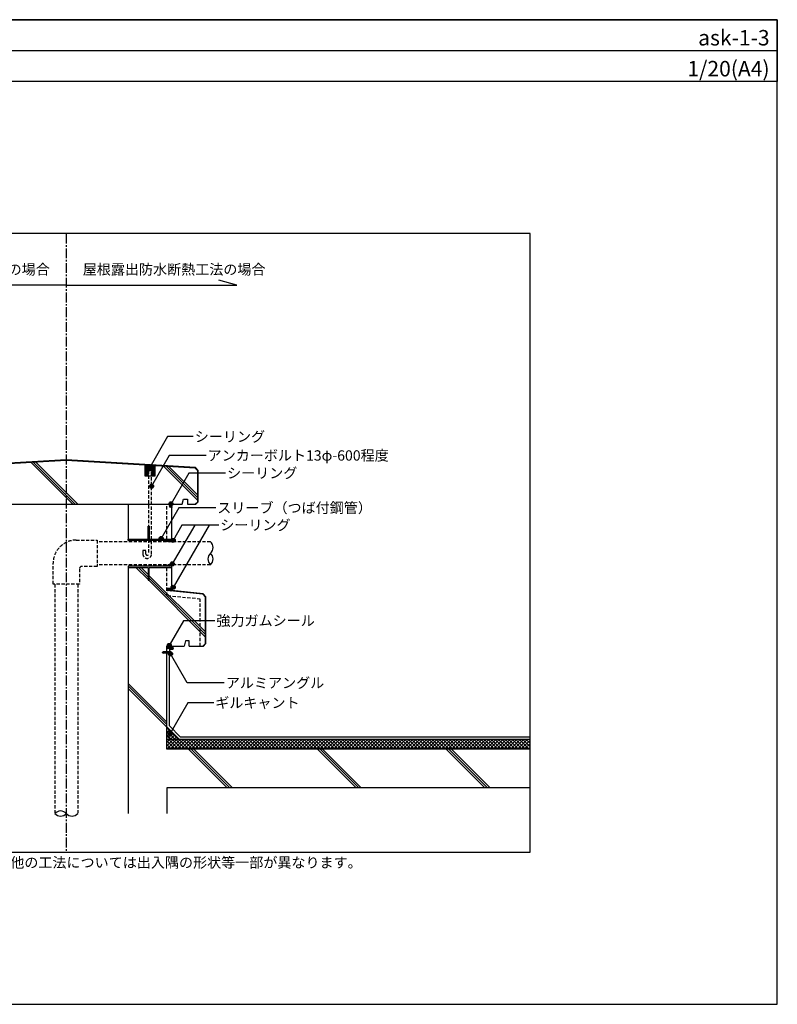
# Model space of a CAD drawing. Units: millimetres. Extents: x 0 to 5520, y 0 to 3820.
# Drawn here: x 2579 to 5520, y 0 to 3820 of the extents above; entities that cross this region are included whole.
import ezdxf
from ezdxf.enums import TextEntityAlignment as Align

# ---------------------------------------------------------------- set-up
doc = ezdxf.new("R2010")
doc.units = ezdxf.units.MM
for name, pattern in [('CENTER2', [28.575, 19.05, -3.175, 3.175, -3.175]), ('DASHED', [19.05, 12.7, -6.35]), ('DASHED2', [9.525, 6.35, -3.175])]:
    doc.linetypes.add(name, pattern=pattern)
doc.layers.get('0').update_dxf_attribs({"plot": 0})
for name, color, linetype in [('BOUSUI', 1, 'Continuous'), ('BUHIN', 50, 'Continuous'), ('dannnetu', 6, 'Continuous'), ('HATCH', 9, 'Continuous'), ('KANAMONO', 4, 'Continuous'), ('KANAMONO_SCREW', 4, 'Continuous'), ('KUTAI', 3, 'Continuous'), ('MOJI', 7, 'Continuous'), ('WAKU', 7, 'Continuous'), ('ZATU', 6, 'Continuous')]:
    doc.layers.add(name, color=color, linetype=linetype)
doc.styles.add('MSゴシック', font='txt')

msp = doc.modelspace()

# ---------------------------------------------------------------- hatches: boundary and pattern name
at = {"layer": 'MOJI'}
h = msp.add_hatch(color=256, dxfattribs=at)
edge = h.paths.add_edge_path()
edge.add_arc((3084, 2083.2), 8, 0, 360)
h = msp.add_hatch(color=256, dxfattribs=at)
edge = h.paths.add_edge_path()
edge.add_arc((3091, 2010.2), 8, 0, 360)
h = msp.add_hatch(color=256, dxfattribs=at)
edge = h.paths.add_edge_path()
edge.add_arc((3166.5, 1941.8), 8, 0, 360)
h = msp.add_hatch(color=256, dxfattribs=at)
edge = h.paths.add_edge_path()
edge.add_arc((3128.4, 1807.1), 8, 0, 360)
h = msp.add_hatch(color=256, dxfattribs=at)
edge = h.paths.add_edge_path()
edge.add_arc((3174.7, 1799.8), 8, 0, 360)
h = msp.add_hatch(color=256, dxfattribs=at)
edge = h.paths.add_edge_path()
edge.add_arc((3171.6, 1708.8), 8, 0, 360)
h = msp.add_hatch(color=256, dxfattribs=at)
edge = h.paths.add_edge_path()
edge.add_arc((3174.7, 1617.6), 8, 0, 360)
h = msp.add_hatch(color=256, dxfattribs=at)
edge = h.paths.add_edge_path()
edge.add_arc((3159.7, 1392.4), 8, 0, 360)
h = msp.add_hatch(color=256, dxfattribs=at)
edge = h.paths.add_edge_path()
edge.add_arc((3164.3, 1359.8), 8, 0, 360)
h = msp.add_hatch(color=256, dxfattribs=at)
edge = h.paths.add_edge_path()
edge.add_arc((3163.5, 1050.4), 8, 0, 360)

# ---------------------------------------------------------------- linework, layer by layer
for p, q in [((0, 3700), (5520, 3700)), ((4560, 2990), (960, 2990)), ((4560, 590), (4560, 2990)), ((960, 590), (4560, 590))]:
    msp.add_line(p, q)
at = {"layer": 'BOUSUI'}
for p, q in [((2760, 2112), (2259.1, 2082.5)), ((3260.9, 2082.5), (2760, 2112)), ((3272, 2070.8), (3260.9, 2082.5)), ((3272, 1949.2), (3272, 2070.8)), ((3262.8, 1940), (3272, 1949.2)), ((3260, 1940), (3262.8, 1940)), ((3150, 1800), (3150, 1794.5)), ((3150, 1800), (3160, 1794.5)), ((3160, 1800), (3150, 1794.5)), ((3160, 1800), (3160, 1794.5)), ((3150, 1705.5), (3150, 1700)), ((3150, 1705.5), (3160, 1700)), ((3160, 1705.5), (3150, 1700)), ((3160, 1705.5), (3160, 1700)), ((3170, 1615), (3170, 1603)), ((3291, 1592.9), (3170, 1605)), ((3302, 1580.8), (3291, 1592.9)), ((3302, 1399.2), (3302, 1580.8)), ((3159.5, 1380), (3150, 1380)), ((3290, 1390), (3292.8, 1390)), ((3292.8, 1390), (3302, 1399.2)), ((3160, 1080.6), (3160, 1350)), ((3203.6, 1037), (3160, 1080.6)), ((4560, 1037), (3203.6, 1037)), ((4560, 992), (3150, 992))]:
    msp.add_line(p, q, dxfattribs=at)
at = {"layer": 'BOUSUI', "linetype": 'Continuous'}
for p, q in [((3150, 1613), (3152, 1615)), ((3150, 1608.5), (3156.5, 1615)), ((3157.2, 1604.3), (3150, 1611.5)), ((3152.2, 1604.8), (3150, 1607)), ((3150.9, 1604.9), (3161, 1615)), ((3162.2, 1603.8), (3151, 1615)), ((3155, 1604.5), (3165.5, 1615)), ((3167.2, 1603.3), (3155.5, 1615)), ((3159.1, 1604.1), (3170, 1615)), ((3170, 1605), (3160, 1615)), ((3163.2, 1603.7), (3170, 1610.5)), ((3170, 1609.5), (3164.5, 1615)), ((3167.2, 1603.3), (3170, 1606)), ((3170, 1613.9), (3168.9, 1615))]:
    msp.add_line(p, q, dxfattribs=at)
at = {"layer": 'BOUSUI'}
for centre, radius, start, end in [((3192.1, 1933.7), 23.1, 164.0793, 196.8023), ((3184.8, 1797.3), 15.1, 169.4834, 190.5166), ((3184.8, 1702.8), 15.1, 169.4834, 190.5166), ((3193.4, 1385.4), 19.7, 166.5849, 196.008)]:
    msp.add_arc(centre, radius, start, end, dxfattribs=at)
at = {"layer": 'BUHIN', "linetype": 'DASHED2', "ltscale": 2}
for p, q in [((2798.5, 1801), (2880, 1801)), ((2880, 1801), (2880, 1699)), ((3320, 1794.5), (2880, 1794.5)), ((2709, 1630), (2709, 1711.5)), ((2811, 1689), (2811, 1630)), ((2880, 1699), (2821, 1699)), ((3320, 1705.5), (2880, 1705.5)), ((2811, 1630), (2709, 1630)), ((2715.5, 1630), (2715.5, 740)), ((2804.5, 1630), (2804.5, 740))]:
    msp.add_line(p, q, dxfattribs=at)
for centre, radius in [((2798.5, 1711.5), 89.5), ((2821, 1689), 10)]:
    msp.add_arc(centre, radius, 90, 180, dxfattribs=at)
at = {"layer": 'BUHIN', "ltscale": 2}
for centre, start, end in [((3300.2, 1772.3), 311.5981, 48.4019), ((3339.8, 1727.8), 131.5981, 228.4019), ((3300.2, 1727.8), 311.5981, 48.4019), ((2737.8, 720.2), 41.5981, 138.4019), ((2737.8, 759.8), 221.5981, 318.4019), ((2782.3, 759.8), 221.5981, 318.4019)]:
    msp.add_arc(centre, 29.8, start, end, dxfattribs=at)
at = {"layer": 'dannnetu'}
for p, q in [((3150, 1076.5), (3199.5, 1027)), ((3150, 1041.1), (3150, 1076.5)), ((3164.1, 1027), (3150, 1041.1)), ((4560, 1027), (3150, 1027)), ((3199.5, 1027), (3164.1, 1027))]:
    msp.add_line(p, q, dxfattribs=at)
at = {"layer": 'HATCH'}
for p, q in [((2785, 1940), (2623.1, 2101.9)), ((2795, 1940), (2632.5, 2102.5)), ((2805, 1940), (2641.9, 2103.1)), ((3270, 1955), (3137.2, 2087.8)), ((3270, 1965), (3147.8, 2087.2)), ((3270, 1975), (3158.4, 2086.6)), ((3077.2, 1647.8), (3030, 1695)), ((3077.2, 1657.8), (3040, 1695)), ((3077.2, 1667.8), (3050, 1695)), ((3300, 1425), (3080, 1645)), ((3300, 1445), (3082.2, 1662.8)), ((3300, 1435), (3082.2, 1652.8)), ((3150, 1095), (3000, 1245)), ((3150, 1085), (3000, 1235)), ((3150, 1075), (3000, 1225)), ((3385, 840), (3235, 990)), ((3395, 840), (3245, 990)), ((3405, 840), (3255, 990)), ((3885, 840), (3735, 990)), ((3895, 840), (3745, 990)), ((3905, 840), (3755, 990)), ((4385, 840), (4235, 990)), ((4395, 840), (4245, 990)), ((4405, 840), (4255, 990))]:
    msp.add_line(p, q, dxfattribs=at)
at = {"layer": 'HATCH', "linetype": 'Continuous'}
for p, q in [((3065, 2089.4), (3067.5, 2091.9)), ((3065, 2084.9), (3071.7, 2091.7)), ((3065, 2080.4), (3076, 2091.4)), ((3065, 2076), (3080.2, 2091.2)), ((3065, 2071.5), (3084.5, 2090.9)), ((3065, 2067), (3088.7, 2090.7)), ((3065, 2062.5), (3092.9, 2090.4)), ((3065, 2058), (3097.2, 2090.2)), ((3085.1, 2070), (3065, 2090.1)), ((3080.6, 2070), (3065, 2085.6)), ((3079, 2067.1), (3065, 2081.1)), ((3079, 2062.6), (3065, 2076.6)), ((3079, 2058.1), (3065, 2072.1)), ((3079, 2053.6), (3065, 2067.6)), ((3065, 2053.5), (3079, 2067.5)), ((3077.3, 2050.9), (3065, 2063.2)), ((3066.9, 2050.9), (3079, 2063)), ((3089.6, 2070), (3067.7, 2091.9)), ((3105, 2059.1), (3072.5, 2091.6)), ((3105, 2063.6), (3077.2, 2091.3)), ((3081.5, 2070), (3101.4, 2089.9)), ((3105, 2068.1), (3082, 2091.1)), ((3086, 2070), (3105, 2089)), ((3105, 2072.5), (3086.8, 2090.8)), ((3090.5, 2070), (3105, 2084.5)), ((3091, 2066), (3105, 2080)), ((3091, 2061.5), (3105, 2075.5)), ((3091, 2057.1), (3105, 2071.1)), ((3105, 2054.6), (3091, 2068.6)), ((3091, 2052.6), (3105, 2066.6)), ((3104.2, 2050.9), (3091, 2064.1)), ((3105, 2077), (3091.5, 2090.5)), ((3105, 2081.5), (3096.3, 2090.2)), ((3105, 2086), (3101.1, 2089.9)), ((3072.8, 2050.9), (3065, 2058.7)), ((3068.3, 2050.9), (3065, 2054.2)), ((3071.4, 2050.9), (3079, 2058.5)), ((3075.8, 2050.9), (3079, 2054)), ((3099.7, 2050.9), (3091, 2059.6)), ((3095.2, 2050.9), (3091, 2055.1)), ((3093.8, 2050.9), (3105, 2062.1)), ((3098.3, 2050.9), (3105, 2057.6)), ((3102.8, 2050.9), (3105, 2053.1)), ((3160, 1937.5), (3162.5, 1940)), ((3160, 1933), (3167, 1940)), ((3169.6, 1927.1), (3160, 1936.7)), ((3163.2, 1929), (3160, 1932.2)), ((3169.1, 1932.1), (3161.2, 1940)), ((3161.2, 1929.7), (3169.4, 1937.9)), ((3164.6, 1928.6), (3169, 1933)), ((3169.2, 1936.5), (3165.7, 1940)), ((3168.1, 1927.6), (3169.5, 1929)), ((3160, 1798.3), (3161.7, 1800)), ((3163, 1794.5), (3160, 1797.5)), ((3160.7, 1794.5), (3166.2, 1800)), ((3167.5, 1794.5), (3162, 1800)), ((3165.2, 1794.5), (3169.9, 1799.2)), ((3169.8, 1796.8), (3166.5, 1800)), ((3169.7, 1794.5), (3170, 1794.8)), ((3160, 1703.8), (3161.7, 1705.5)), ((3163, 1700), (3160, 1703)), ((3160.7, 1700), (3166.2, 1705.5)), ((3167.5, 1700), (3162, 1705.5)), ((3165.2, 1700), (3169.9, 1704.7)), ((3169.8, 1702.3), (3166.5, 1705.5)), ((3169.7, 1700), (3170, 1700.3)), ((3150, 1387.3), (3152.7, 1390)), ((3150, 1382.8), (3157.2, 1390)), ((3155.8, 1380), (3150, 1385.8)), ((3151.3, 1380), (3150, 1381.3)), ((3160.3, 1380), (3150.3, 1390)), ((3151.7, 1380), (3161.7, 1390)), ((3164.8, 1380), (3154.8, 1390)), ((3156.2, 1380), (3166.2, 1390)), ((3169.2, 1380), (3159.2, 1390)), ((3160.7, 1380), (3170.7, 1390)), ((3173.7, 1380), (3163.7, 1390)), ((3165.2, 1380), (3174, 1388.8)), ((3173.8, 1384.5), (3168.2, 1390)), ((3169.7, 1380), (3173.8, 1384.1)), ((3174, 1388.7), (3172.7, 1390)), ((3174.2, 1380), (3174.4, 1380.3)), ((3195.4, 1027), (3150, 1072.4)), ((3150, 1067.5), (3154.5, 1072)), ((3150, 1054), (3161.2, 1065.3)), ((3182, 1027), (3150, 1059)), ((3168.5, 1027), (3150, 1045.5)), ((3150.3, 1040.8), (3168, 1058.5)), ((3157, 1034.1), (3174.7, 1051.8)), ((3163.8, 1027.4), (3181.5, 1045)), ((3176.9, 1027), (3188.2, 1038.3)), ((3190.3, 1027), (3194.9, 1031.6)), ((3150, 1016), (3161, 1027)), ((3150, 1002.5), (3174.5, 1027)), ((3179.8, 992), (3150, 1021.8)), ((3166.3, 992), (3150, 1008.3)), ((3152.8, 992), (3150, 994.8)), ((3153, 992), (3188, 1027)), ((3193.2, 992), (3158.2, 1027)), ((3166.4, 992), (3201.4, 1027)), ((3206.7, 992), (3171.7, 1027)), ((3179.9, 992), (3214.9, 1027)), ((3220.2, 992), (3185.2, 1027)), ((3193.4, 992), (3228.4, 1027)), ((3233.6, 992), (3198.6, 1027)), ((3206.9, 992), (3241.9, 1027)), ((3247.1, 992), (3212.1, 1027)), ((3220.3, 992), (3255.3, 1027)), ((3260.6, 992), (3225.6, 1027)), ((3233.8, 992), (3268.8, 1027)), ((3274, 992), (3239, 1027)), ((3247.3, 992), (3282.3, 1027)), ((3287.5, 992), (3252.5, 1027)), ((3260.7, 992), (3295.7, 1027)), ((3301, 992), (3266, 1027)), ((3274.2, 992), (3309.2, 1027)), ((3314.5, 992), (3279.5, 1027)), ((3287.7, 992), (3322.7, 1027)), ((3327.9, 992), (3292.9, 1027)), ((3301.1, 992), (3336.1, 1027)), ((3341.4, 992), (3306.4, 1027)), ((3314.6, 992), (3349.6, 1027)), ((3354.9, 992), (3319.9, 1027)), ((3328.1, 992), (3363.1, 1027)), ((3368.3, 992), (3333.3, 1027)), ((3341.6, 992), (3376.6, 1027)), ((3381.8, 992), (3346.8, 1027)), ((3355, 992), (3390, 1027)), ((3395.3, 992), (3360.3, 1027)), ((3368.5, 992), (3403.5, 1027)), ((3408.8, 992), (3373.8, 1027)), ((3382, 992), (3417, 1027)), ((3422.2, 992), (3387.2, 1027)), ((3395.4, 992), (3430.4, 1027)), ((3435.7, 992), (3400.7, 1027)), ((3408.9, 992), (3443.9, 1027)), ((3449.2, 992), (3414.2, 1027)), ((3422.4, 992), (3457.4, 1027)), ((3462.6, 992), (3427.6, 1027)), ((3435.8, 992), (3470.8, 1027)), ((3476.1, 992), (3441.1, 1027)), ((3449.3, 992), (3484.3, 1027)), ((3489.6, 992), (3454.6, 1027)), ((3462.8, 992), (3497.8, 1027)), ((3503, 992), (3468, 1027)), ((3476.3, 992), (3511.3, 1027)), ((3516.5, 992), (3481.5, 1027)), ((3489.7, 992), (3524.7, 1027)), ((3530, 992), (3495, 1027)), ((3503.2, 992), (3538.2, 1027)), ((3543.5, 992), (3508.5, 1027)), ((3516.7, 992), (3551.7, 1027)), ((3556.9, 992), (3521.9, 1027)), ((3530.1, 992), (3565.1, 1027)), ((3570.4, 992), (3535.4, 1027)), ((3543.6, 992), (3578.6, 1027)), ((3583.9, 992), (3548.9, 1027)), ((3557.1, 992), (3592.1, 1027)), ((3597.3, 992), (3562.3, 1027)), ((3570.6, 992), (3605.6, 1027)), ((3610.8, 992), (3575.8, 1027)), ((3584, 992), (3619, 1027)), ((3624.3, 992), (3589.3, 1027)), ((3597.5, 992), (3632.5, 1027)), ((3637.7, 992), (3602.7, 1027)), ((3611, 992), (3646, 1027)), ((3651.2, 992), (3616.2, 1027)), ((3624.4, 992), (3659.4, 1027)), ((3664.7, 992), (3629.7, 1027)), ((3637.9, 992), (3672.9, 1027)), ((3678.2, 992), (3643.2, 1027)), ((3651.4, 992), (3686.4, 1027)), ((3691.6, 992), (3656.6, 1027)), ((3664.8, 992), (3699.8, 1027)), ((3705.1, 992), (3670.1, 1027)), ((3678.3, 992), (3713.3, 1027)), ((3718.6, 992), (3683.6, 1027)), ((3691.8, 992), (3726.8, 1027)), ((3732, 992), (3697, 1027)), ((3705.3, 992), (3740.3, 1027)), ((3745.5, 992), (3710.5, 1027)), ((3718.7, 992), (3753.7, 1027)), ((3759, 992), (3724, 1027)), ((3732.2, 992), (3767.2, 1027)), ((3772.5, 992), (3737.5, 1027)), ((3745.7, 992), (3780.7, 1027)), ((3785.9, 992), (3750.9, 1027)), ((3759.1, 992), (3794.1, 1027)), ((3799.4, 992), (3764.4, 1027)), ((3772.6, 992), (3807.6, 1027)), ((3812.9, 992), (3777.9, 1027)), ((3786.1, 992), (3821.1, 1027)), ((3826.3, 992), (3791.3, 1027)), ((3799.5, 992), (3834.5, 1027)), ((3839.8, 992), (3804.8, 1027)), ((3813, 992), (3848, 1027)), ((3853.3, 992), (3818.3, 1027)), ((3826.5, 992), (3861.5, 1027)), ((3866.7, 992), (3831.7, 1027)), ((3840, 992), (3875, 1027)), ((3880.2, 992), (3845.2, 1027)), ((3853.4, 992), (3888.4, 1027)), ((3893.7, 992), (3858.7, 1027)), ((3866.9, 992), (3901.9, 1027)), ((3907.2, 992), (3872.2, 1027)), ((3880.4, 992), (3915.4, 1027)), ((3920.6, 992), (3885.6, 1027)), ((3893.8, 992), (3928.8, 1027)), ((3934.1, 992), (3899.1, 1027)), ((3907.3, 992), (3942.3, 1027)), ((3947.6, 992), (3912.6, 1027)), ((3920.8, 992), (3955.8, 1027)), ((3961, 992), (3926, 1027)), ((3934.3, 992), (3969.3, 1027)), ((3974.5, 992), (3939.5, 1027)), ((3947.7, 992), (3982.7, 1027)), ((3988, 992), (3953, 1027)), ((3961.2, 992), (3996.2, 1027)), ((4001.4, 992), (3966.4, 1027)), ((3974.7, 992), (4009.7, 1027)), ((4014.9, 992), (3979.9, 1027)), ((3988.1, 992), (4023.1, 1027)), ((4028.4, 992), (3993.4, 1027)), ((4001.6, 992), (4036.6, 1027)), ((4041.9, 992), (4006.9, 1027)), ((4015.1, 992), (4050.1, 1027)), ((4055.3, 992), (4020.3, 1027)), ((4028.5, 992), (4063.5, 1027)), ((4068.8, 992), (4033.8, 1027)), ((4042, 992), (4077, 1027)), ((4082.3, 992), (4047.3, 1027)), ((4055.5, 992), (4090.5, 1027)), ((4095.7, 992), (4060.7, 1027)), ((4069, 992), (4104, 1027)), ((4109.2, 992), (4074.2, 1027)), ((4082.4, 992), (4117.4, 1027)), ((4122.7, 992), (4087.7, 1027)), ((4095.9, 992), (4130.9, 1027)), ((4136.2, 992), (4101.2, 1027)), ((4109.4, 992), (4144.4, 1027)), ((4149.6, 992), (4114.6, 1027)), ((4122.8, 992), (4157.8, 1027)), ((4163.1, 992), (4128.1, 1027)), ((4136.3, 992), (4171.3, 1027)), ((4176.6, 992), (4141.6, 1027)), ((4149.8, 992), (4184.8, 1027)), ((4190, 992), (4155, 1027)), ((4163.2, 992), (4198.2, 1027)), ((4203.5, 992), (4168.5, 1027)), ((4176.7, 992), (4211.7, 1027)), ((4217, 992), (4182, 1027)), ((4190.2, 992), (4225.2, 1027)), ((4230.4, 992), (4195.4, 1027)), ((4203.7, 992), (4238.7, 1027)), ((4243.9, 992), (4208.9, 1027)), ((4217.1, 992), (4252.1, 1027)), ((4257.4, 992), (4222.4, 1027)), ((4230.6, 992), (4265.6, 1027)), ((4270.9, 992), (4235.9, 1027)), ((4244.1, 992), (4279.1, 1027)), ((4284.3, 992), (4249.3, 1027)), ((4257.5, 992), (4292.5, 1027)), ((4297.8, 992), (4262.8, 1027)), ((4271, 992), (4306, 1027)), ((4311.3, 992), (4276.3, 1027)), ((4284.5, 992), (4319.5, 1027)), ((4324.7, 992), (4289.7, 1027)), ((4298, 992), (4333, 1027)), ((4338.2, 992), (4303.2, 1027)), ((4311.4, 992), (4346.4, 1027)), ((4351.7, 992), (4316.7, 1027)), ((4324.9, 992), (4359.9, 1027)), ((4365.2, 992), (4330.2, 1027)), ((4338.4, 992), (4373.4, 1027)), ((4378.6, 992), (4343.6, 1027)), ((4351.8, 992), (4386.8, 1027)), ((4392.1, 992), (4357.1, 1027)), ((4365.3, 992), (4400.3, 1027)), ((4405.6, 992), (4370.6, 1027)), ((4378.8, 992), (4413.8, 1027)), ((4419, 992), (4384, 1027)), ((4392.2, 992), (4427.2, 1027)), ((4432.5, 992), (4397.5, 1027)), ((4405.7, 992), (4440.7, 1027)), ((4446, 992), (4411, 1027)), ((4419.2, 992), (4454.2, 1027)), ((4459.4, 992), (4424.4, 1027)), ((4432.7, 992), (4467.7, 1027)), ((4472.9, 992), (4437.9, 1027)), ((4446.1, 992), (4481.1, 1027)), ((4486.4, 992), (4451.4, 1027)), ((4459.6, 992), (4494.6, 1027)), ((4499.9, 992), (4464.9, 1027)), ((4473.1, 992), (4508.1, 1027)), ((4513.3, 992), (4478.3, 1027)), ((4486.5, 992), (4521.5, 1027)), ((4526.8, 992), (4491.8, 1027)), ((4500, 992), (4535, 1027)), ((4540.3, 992), (4505.3, 1027)), ((4513.5, 992), (4548.5, 1027)), ((4553.7, 992), (4518.7, 1027)), ((4526.9, 992), (4560, 1025.1)), ((4560, 999.2), (4532.2, 1027)), ((4540.4, 992), (4560, 1011.6)), ((4560, 1012.7), (4545.7, 1027)), ((4553.9, 992), (4560, 998.1)), ((4560, 1026.1), (4559.1, 1027))]:
    msp.add_line(p, q, dxfattribs=at)
at = {"layer": 'KANAMONO'}
for p, q in [((3077.2, 1805), (3077.2, 1855)), ((3077.2, 1855), (3082.2, 1855)), ((3082.2, 1855), (3082.2, 1805)), ((3000, 1800), (3000, 1805)), ((3000, 1805), (3077.2, 1805)), ((3170, 1800), (3000, 1800)), ((3082.2, 1805), (3170, 1805)), ((3170, 1805), (3170, 1800)), ((3170, 1700), (3000, 1700)), ((3000, 1700), (3000, 1695)), ((3000, 1695), (3077.2, 1695)), ((3077.2, 1695), (3077.2, 1645)), ((3082.2, 1645), (3082.2, 1695)), ((3082.2, 1695), (3170, 1695)), ((3170, 1695), (3170, 1700)), ((3077.2, 1645), (3082.2, 1645)), ((3174.5, 1380), (3159.5, 1380)), ((3159.5, 1380), (3159.5, 1378)), ((3159.5, 1378), (3160, 1378)), ((3160, 1378), (3160, 1367)), ((3162, 1365.2), (3162, 1378)), ((3162, 1378), (3174.5, 1378)), ((3174.5, 1378), (3174.5, 1380)), ((3160, 1367), (3159.6, 1366.7)), ((3159.6, 1366.3), (3160, 1366)), ((3160, 1364), (3159.6, 1363.7)), ((3159.6, 1363.3), (3160, 1363)), ((3160, 1361), (3159.6, 1360.7)), ((3159.6, 1360.3), (3160, 1360)), ((3160, 1358), (3159.6, 1357.7)), ((3159.6, 1357.3), (3160, 1357)), ((3160, 1355), (3159.6, 1354.7)), ((3159.6, 1354.3), (3160, 1354)), ((3160, 1366), (3160, 1364)), ((3160, 1363), (3160, 1361)), ((3160, 1360), (3160, 1358)), ((3160, 1357), (3160, 1355)), ((3160, 1354), (3160, 1350)), ((3160, 1350), (3162, 1350)), ((3161.8, 1365.2), (3162, 1365.2)), ((3162, 1364.8), (3161.8, 1364.8)), ((3162, 1350), (3162, 1364.8))]:
    msp.add_line(p, q, dxfattribs=at)
for centre, start, end in [((3159.7, 1366.5), 128.9767, 231.0233), ((3159.7, 1363.5), 128.9767, 231.0233), ((3159.7, 1360.5), 128.9767, 231.0233), ((3159.7, 1357.5), 128.9767, 231.0233), ((3159.7, 1354.5), 128.9767, 231.0233), ((3161.9, 1365), 110.2297, 249.7703)]:
    msp.add_arc(centre, 0.2, start, end, dxfattribs=at)
at = {"layer": 'KANAMONO_SCREW', "linetype": 'DASHED2', "ltscale": 2}
for p, q in [((3079, 2070), (3079, 1747)), ((3091, 2070), (3079, 2070)), ((3091, 1747), (3091, 2070)), ((3069, 1760), (3057, 1760)), ((3057, 1760), (3057, 1747)), ((3069, 1747), (3069, 1760))]:
    msp.add_line(p, q, dxfattribs=at)
at = {"layer": 'KANAMONO_SCREW', "ltscale": 20}
for p, q in [((3135.2, 1366.6), (3132.3, 1365.4)), ((3135.2, 1363.4), (3132.3, 1364.6)), ((3134.6, 1366.3), (3135.2, 1364)), ((3135.2, 1367.5), (3136.3, 1368.1)), ((3135.2, 1365.8), (3135.2, 1367.5)), ((3149.3, 1365.2), (3135.2, 1365.8)), ((3149.3, 1364.8), (3135.2, 1364.2)), ((3135.2, 1364.2), (3135.2, 1362.5)), ((3135.2, 1362.5), (3136.3, 1361.9)), ((3136, 1365.8), (3136.4, 1364.2)), ((3146.4, 1367.6), (3136.3, 1368.1)), ((3146.4, 1362.4), (3136.3, 1361.9)), ((3137.2, 1365.7), (3137.6, 1364.3)), ((3138.5, 1365.7), (3138.8, 1364.3)), ((3139.8, 1365.6), (3140.1, 1364.4)), ((3141, 1365.6), (3141.3, 1364.4)), ((3142.3, 1365.5), (3142.5, 1364.5)), ((3143.6, 1365.5), (3143.8, 1364.5)), ((3144.8, 1365.4), (3145, 1364.6)), ((3146.1, 1365.4), (3146.3, 1364.7)), ((3146.4, 1367.4), (3146.4, 1367.6)), ((3149.3, 1367.3), (3146.4, 1367.4)), ((3149.3, 1362.7), (3146.4, 1362.6)), ((3146.4, 1362.6), (3146.4, 1362.4)), ((3146.6, 1367.4), (3146.6, 1367.6)), ((3149.1, 1367.5), (3146.6, 1367.6)), ((3146.6, 1362.6), (3146.6, 1362.4)), ((3149.1, 1362.5), (3146.6, 1362.4)), ((3147.3, 1365.3), (3147.5, 1364.7)), ((3148.6, 1365.2), (3148.7, 1364.8)), ((3149.1, 1367.3), (3149.1, 1367.5)), ((3149.1, 1362.7), (3149.1, 1362.5)), ((3161.2, 1367.5), (3149.3, 1367.5)), ((3149.3, 1367.3), (3149.3, 1367.5)), ((3149.3, 1365.2), (3149.3, 1364.8)), ((3149.3, 1362.7), (3149.3, 1362.5)), ((3161.2, 1362.5), (3149.3, 1362.5)), ((3151, 1367.5), (3151, 1362.5)), ((3153.5, 1367.5), (3153.5, 1362.5)), ((3162, 1369.6), (3162, 1368.3)), ((3162, 1369.6), (3163.7, 1369.6)), ((3162, 1368.3), (3162, 1361.7)), ((3162, 1361.7), (3162, 1360.4)), ((3163.7, 1360.4), (3162, 1360.4)), ((3163.7, 1369.6), (3163.7, 1360.4)), ((3164.1, 1368.5), (3163.7, 1368.5)), ((3163.7, 1361.5), (3164.1, 1361.5)), ((3164.1, 1361.5), (3164.1, 1368.5)), ((3164.1, 1368.5), (3164.3, 1367.5)), ((3164.3, 1362.5), (3164.1, 1361.5)), ((3164.3, 1362.5), (3164.3, 1367.5))]:
    msp.add_line(p, q, dxfattribs=at)
at = {"layer": 'KANAMONO_SCREW', "linetype": 'DASHED2', "ltscale": 2}
for radius in [17, 5]:
    msp.add_arc((3074, 1747), radius, 180, 0, dxfattribs=at)
at = {"layer": 'KANAMONO_SCREW', "ltscale": 20}
for centre, radius, start, end in [((3132.4, 1365), 0.417, 112.5, 247.5), ((3161.2, 1368.3), 0.833, 270, 0), ((3161.2, 1361.7), 0.833, 0, 90)]:
    msp.add_arc(centre, radius, start, end, dxfattribs=at)
at = {"layer": 'KUTAI'}
for p, q in [((2760, 2110), (2260, 2080.6)), ((3260, 2080.6), (2760, 2110)), ((3065, 2092.1), (3065, 2050.9)), ((3105, 2050.9), (3105, 2089.7)), ((3270, 2070), (3260, 2080.6)), ((3270, 1950), (3270, 2070)), ((3065, 2050.9), (3105, 2050.9)), ((3210, 1940), (3215, 1960)), ((3215, 1960), (3230, 1960)), ((3230, 1960), (3230, 1940)), ((3260, 1940), (3270, 1950)), ((2310, 1940), (3210, 1940)), ((3000, 1940), (3000, 1805)), ((3160, 1940), (3160, 1930)), ((3160, 1930), (3170, 1927)), ((3170, 1805), (3170, 1927)), ((3230, 1940), (3260, 1940)), ((3000, 1695), (3000, 740)), ((3170, 1615), (3170, 1695)), ((3150, 1615), (3170, 1615)), ((3290, 1591), (3150, 1605)), ((3300, 1580), (3290, 1591)), ((3300, 1400), (3300, 1580)), ((3150, 990), (3150, 1390)), ((3150, 1390), (3217.5, 1390)), ((3222.5, 1410), (3217.5, 1390)), ((3237.5, 1410), (3222.5, 1410)), ((3237.5, 1390), (3237.5, 1410)), ((3237.5, 1390), (3290, 1390)), ((3290, 1390), (3300, 1400)), ((4560, 990), (3150, 990)), ((4560, 840), (3150, 840)), ((3150, 840), (3150, 740))]:
    msp.add_line(p, q, dxfattribs=at)
at = {"layer": 'KUTAI', "linetype": 'DASHED'}
for p, q in [((3150, 1805), (3150, 1940)), ((3150, 1584.9), (3150, 1695)), ((3280, 1571.9), (3150, 1584.9)), ((3280, 1390), (3280, 1571.9))]:
    msp.add_line(p, q, dxfattribs=at)
at = {"layer": 'MOJI', "ltscale": 2}
for p, q in [((2760, 2790), (2098.3, 2790)), ((2760, 2790), (3421.7, 2790)), ((3421.7, 2790), (3351.5, 2809.9)), ((3258.6, 1859.4), (3171.6, 1708.8)), ((3314.3, 1859.4), (3174.7, 1617.6))]:
    msp.add_line(p, q, dxfattribs=at)
at = {"layer": 'MOJI'}
for p, q in [((3152.8, 2202.4), (3084, 2083.2)), ((3252.8, 2202.4), (3152.8, 2202.4)), ((3159.8, 2129.4), (3091, 2010.2)), ((3302.6, 2129.4), (3159.8, 2129.4)), ((3235.3, 2061), (3166.5, 1941.8)), ((3378.1, 2061), (3235.3, 2061)), ((3197.2, 1926.3), (3128.4, 1807.1)), ((3340, 1926.3), (3197.2, 1926.3)), ((3209.1, 1859.4), (3174.7, 1799.8)), ((3351.8, 1859.4), (3209.1, 1859.4)), ((3215.1, 1488.4), (3159.7, 1392.4)), ((3336.7, 1488.4), (3215.1, 1488.4)), ((3229.5, 1247), (3164.3, 1359.8)), ((3373.3, 1247), (3229.5, 1247)), ((3232.3, 1169.6), (3163.5, 1050.4)), ((3332.3, 1169.6), (3232.3, 1169.6))]:
    msp.add_line(p, q, dxfattribs=at)
for centre in [(3084, 2083.2), (3091, 2010.2), (3166.5, 1941.8), (3128.4, 1807.1), (3174.7, 1799.8), (3171.6, 1708.8), (3174.7, 1617.6), (3159.7, 1392.4), (3164.3, 1359.8), (3163.5, 1050.4)]:
    msp.add_circle(centre, 8, dxfattribs=at)
at = {"layer": 'WAKU'}
for p, q in [((5520, 3820), (0, 3820)), ((0, 3820), (5520, 3820)), ((5520, 0), (5520, 3820)), ((5520, 3820), (5520, 3580)), ((5520, 3580), (0, 3580)), ((0, 0), (5520, 0))]:
    msp.add_line(p, q, dxfattribs=at)
at = {"layer": 'ZATU', "linetype": 'CENTER2', "ltscale": 2}
msp.add_line((2760, 2990), (2760, 590), dxfattribs=at)

# ---------------------------------------------------------------- texts
at = {"layer": 'MOJI', "style": 'MSゴシック'}
msp.add_text('屋根保護防水断熱工法の場合', height=40, dxfattribs=at).set_placement((2696.1, 2851.1), align=Align.MIDDLE_RIGHT)
for s, p in [('屋根露出防水断熱工法の場合', (2823.9, 2851.1)), ('シーリング', (3258.8, 2202.4)), ('アンカーボルト13φ-600程度', (3308.6, 2129.4)), ('シーリング', (3384.1, 2061)), ('スリーブ（つば付鋼管）', (3346, 1926.3)), ('シーリング', (3357.8, 1859.4)), ('強力ガムシール', (3342.7, 1488.4)), ('アルミアングル', (3379.3, 1247)), ('ギルキャント', (3338.3, 1169.6)), ('※こちらの図は熱工法とストライプ工法の場合の形状です。その他の工法については出入隅の形状等一部が異なります。', (960, 550))]:
    msp.add_text(s, height=40, dxfattribs=at).set_placement(p, align=Align.MIDDLE_LEFT)
at = {"layer": 'WAKU', "style": 'MSゴシック'}
for s, p in [('ask-1-3', (5490, 3720)), ('1/20(A4)', (5490, 3600))]:
    msp.add_text(s, height=60, dxfattribs=at).set_placement(p, align=Align.RIGHT)

doc.saveas('drawing.dxf')
